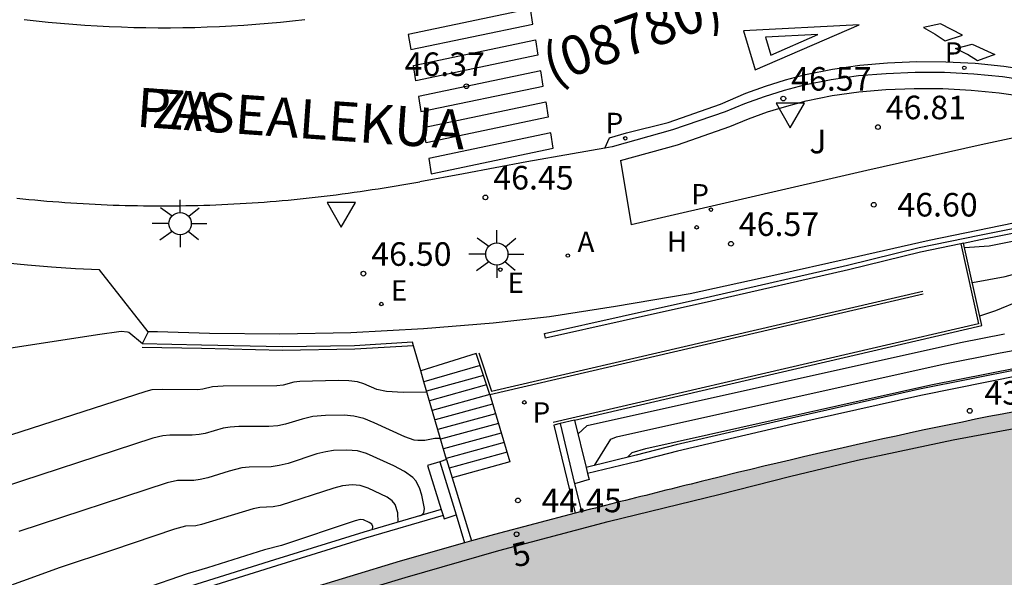
# Model space of a CAD drawing. Units: millimetres. Extents: x 580993 to 581344, y 4794789 to 4795041.
# Drawn here: x 581050 to 581081, y 4794995 to 4795012 of the extents above; entities that cross this region are included whole.
import ezdxf
from ezdxf.enums import TextEntityAlignment as Align

# ---------------------------------------------------------------- set-up
doc = ezdxf.new("R2010")
doc.units = ezdxf.units.MM
for name, color, linetype in [('020104', 34, 'Continuous'), ('020204', 9, 'Continuous'), ('020308', 9, 'Continuous'), ('060106', 9, 'BARANDILLA'), ('060108', 9, 'Continuous'), ('060113', 4, 'Continuous'), ('060117', 9, 'Continuous'), ('060126', 9, 'Continuous'), ('060130', 9, 'Continuous'), ('060141', 9, 'Continuous'), ('060144', 9, 'Continuous'), ('060145', 9, 'Continuous'), ('070105', 6, 'Continuous'), ('080125', 6, 'Continuous'), ('080202', 9, 'Continuous'), ('080302', 9, 'Continuous'), ('080306', 9, 'Continuous'), ('080308', 9, 'Continuous'), ('080312', 8, 'Continuous'), ('100105', 3, 'Continuous'), ('100116', 71, 'Continuous'), ('100121', 6, 'Continuous'), ('100302', 7, 'Continuous'), ('200204', 4, 'Continuous'), ('200205', 4, 'Continuous'), ('200304', 4, 'Continuous'), ('200305', 4, 'Continuous'), ('210205', 4, 'Continuous'), ('210305', 4, 'Continuous'), ('220205', 1, 'Continuous'), ('220207', 9, 'Continuous'), ('220305', 1, 'Continuous'), ('220307', 9, 'Continuous'), ('250206', 9, 'Continuous'), ('260101', 9, 'Continuous'), ('260205', 9, 'Continuous'), ('990501', 21, 'Continuous')]:
    doc.layers.add(name, color=color, linetype=linetype)
doc.layers.add('020105', color=24, linetype='Continuous', lineweight=30)
doc.layers.add('080111', color=7, linetype='Continuous', lineweight=30)
doc.styles.add('ARIAL', font='ARIAL.TTF', dxfattribs={"height": 1})
doc.styles.add('ARIALI', font='ARIALI.TTF', dxfattribs={"height": 1})
doc.styles.add('ROMANS', font='romans__.ttf', dxfattribs={"height": 1})
doc.linetypes.add('BARANDILLA', pattern='A,1,[201,DONOSTI.shx,S=0.1,R=0,X=0,Y=0],1', length=2)

# ---------------------------------------------------------------- blocks, each defined once
blk = doc.blocks.new('COTAPU')
blk.add_circle((0, 0), 0.075)
blk = doc.blocks.new('FAROLA')
for p, q in [((0, 0.355), (0, 0.755)), ((-0.63, 0.51), (-0.255, 0.245)), ((0.605, 0.49), (0.276, 0.223)), ((-0.355, 0), (-0.895, 0)), ((0.355, 0), (0.855, 0)), ((-0.65, -0.52), (-0.255, -0.24)), ((0.585, -0.52), (0.256, -0.246)), ((0, -0.355), (0, -0.755))]:
    blk.add_line(p, q)
blk.add_circle((0, 0), 0.355)
blk = doc.blocks.new('PLUVI3')
blk.add_circle((0, 0), 0.055)
blk = doc.blocks.new('REGALU')
blk.add_circle((0, 0), 0.055)
blk = doc.blocks.new('SETRA')
at = {"linetype": 'Continuous'}
blk.add_lwpolyline([(0.451, 0.26), (-0.45, 0.26), (-0.001, -0.52)], close=True, dxfattribs=at)
blk = doc.blocks.new('ABAS')
blk.add_circle((0, 0), 0.055)
blk = doc.blocks.new('BloquePortal')
blk.add_circle((0, 0), 0.075)
at = {"flags": 5}
blk.add_attdef('INDICE', text='', height=0.75, dxfattribs=at).set_placement((0, 0), align=Align.MIDDLE_CENTER)
blk = doc.blocks.new('REGELE')
blk.add_circle((0, 0), 0.055)
blk = doc.blocks.new('HIDRAN')
blk.add_circle((0, 0), 0.055)

msp = doc.modelspace()

# ---------------------------------------------------------------- hatches: boundary and pattern name
at = {"layer": '990501'}
msp.add_hatch(color=256, dxfattribs=at).paths.add_polyline_path([(581027.647, 4794971.683), (581025.636, 4794970.721), (581025.478, 4794970.683), (581025.225, 4794970.673), (581025.006, 4794970.697), (581024.708, 4794970.765), (581024.493, 4794970.885), (581024.331, 4794971.053), (581023.375, 4794973.043), (581023.247, 4794973.391), (581023.175, 4794973.59), (581023.144, 4794973.74), (581023.132, 4794973.904), (581023.131, 4794974.032), (581023.162, 4794974.142), (581023.209, 4794974.259), (581023.286, 4794974.383), (581023.508, 4794974.591), (581023.703, 4794974.724), (581025.651, 4794975.768), (581023.581, 4794980.004), (581032.635, 4794984.327), (581032.913, 4794984.447), (581033.191, 4794984.566), (581033.469, 4794984.686), (581033.747, 4794984.805), (581034.025, 4794984.925), (581034.304, 4794985.045), (581034.582, 4794985.164), (581034.86, 4794985.284), (581035.138, 4794985.403), (581035.416, 4794985.523), (581035.694, 4794985.642), (581035.972, 4794985.762), (581036.25, 4794985.882), (581036.528, 4794986.001), (581036.806, 4794986.121), (581037.084, 4794986.24), (581037.362, 4794986.36), (581037.64, 4794986.479), (581037.919, 4794986.599), (581038.197, 4794986.719), (581038.475, 4794986.838), (581038.753, 4794986.958), (581039.031, 4794987.077), (581039.309, 4794987.197), (581039.286, 4794987.35), (581043.835, 4794989.129), (581046.325, 4794990.051), (581048.932, 4794991.017), (581051.694, 4794991.969), (581054.412, 4794992.892), (581056.662, 4794993.629), (581058.647, 4794994.242), (581061.852, 4794995.212), (581064.848, 4794996.069), (581067.902, 4794996.868), (581068.062, 4794996.908), (581068.222, 4794996.949), (581068.383, 4794996.989), (581068.543, 4794997.03), (581068.703, 4794997.07), (581068.863, 4794997.111), (581069.023, 4794997.151), (581069.184, 4794997.191), (581069.344, 4794997.232), (581069.504, 4794997.272), (581069.664, 4794997.312), (581069.824, 4794997.352), (581069.985, 4794997.393), (581070.145, 4794997.433), (581070.305, 4794997.473), (581070.466, 4794997.513), (581070.626, 4794997.553), (581070.786, 4794997.592), (581070.947, 4794997.632), (581071.107, 4794997.672), (581071.268, 4794997.712), (581071.428, 4794997.751), (581072.007, 4794997.894), (581072.587, 4794998.035), (581073.006, 4794998.136), (581073.426, 4794998.237), (581073.846, 4794998.337), (581074.266, 4794998.437), (581074.686, 4794998.535), (581075.106, 4794998.633), (581075.527, 4794998.73), (581075.948, 4794998.826), (581076.369, 4794998.921), (581076.79, 4794999.015), (581077.211, 4794999.109), (581077.633, 4794999.201), (581078.055, 4794999.292), (581078.477, 4794999.383), (581078.899, 4794999.472), (581079.322, 4794999.56), (581079.744, 4794999.648), (581080.167, 4794999.734), (581080.59, 4794999.819), (581081.014, 4794999.902), (581081.775, 4795000.051), (581082.538, 4795000.195), (581082.876, 4795000.258), (581083.215, 4795000.321), (581083.553, 4795000.383), (581083.892, 4795000.444), (581084.231, 4795000.504), (581084.57, 4795000.564), (581084.91, 4795000.624), (581085.249, 4795000.682), (581085.587, 4795000.741), (581085.927, 4795000.798), (581086.266, 4795000.856), (581086.606, 4795000.912), (581086.946, 4795000.969), (581087.286, 4795001.025), (581087.625, 4795001.08), (581087.965, 4795001.135), (581088.305, 4795001.189), (581088.645, 4795001.244), (581088.986, 4795001.298), (581089.326, 4795001.352), (581090.1, 4795001.475), (581090.874, 4795001.597), (581091.308, 4795001.665), (581091.743, 4795001.732), (581092.177, 4795001.799), (581092.611, 4795001.866), (581093.046, 4795001.932), (581093.48, 4795001.998), (581093.915, 4795002.063), (581094.35, 4795002.128), (581094.784, 4795002.192), (581095.219, 4795002.256), (581095.654, 4795002.319), (581096.089, 4795002.381), (581096.524, 4795002.443), (581096.96, 4795002.504), (581097.395, 4795002.564), (581097.83, 4795002.623), (581098.266, 4795002.682), (581098.701, 4795002.739), (581099.137, 4795002.796), (581099.573, 4795002.852), (581100.45, 4795002.963), (581101.328, 4795003.069), (581101.77, 4795003.122), (581102.212, 4795003.174), (581102.655, 4795003.225), (581103.097, 4795003.274), (581103.539, 4795003.323), (581103.982, 4795003.371), (581104.424, 4795003.418), (581104.867, 4795003.464), (581105.31, 4795003.509), (581105.753, 4795003.553), (581106.196, 4795003.596), (581106.639, 4795003.638), (581107.082, 4795003.679), (581107.526, 4795003.719), (581107.969, 4795003.758), (581108.412, 4795003.796), (581108.856, 4795003.833), (581109.3, 4795003.87), (581109.743, 4795003.905), (581110.187, 4795003.939), (581111.106, 4795004.008), (581112.026, 4795004.073), (581112.501, 4795004.106), (581112.977, 4795004.137), (581113.453, 4795004.168), (581113.928, 4795004.197), (581114.404, 4795004.225), (581114.88, 4795004.252), (581115.356, 4795004.278), (581115.832, 4795004.303), (581116.308, 4795004.326), (581116.784, 4795004.349), (581117.26, 4795004.37), (581117.736, 4795004.39), (581118.213, 4795004.409), (581118.689, 4795004.426), (581119.165, 4795004.443), (581119.642, 4795004.458), (581120.118, 4795004.472), (581120.594, 4795004.484), (581121.071, 4795004.496), (581121.547, 4795004.506), (581122.229, 4795004.519), (581122.911, 4795004.529), (581123.116, 4795004.532), (581123.321, 4795004.535), (581123.527, 4795004.537), (581123.731, 4795004.54), (581123.937, 4795004.542), (581124.142, 4795004.544), (581124.347, 4795004.546), (581124.553, 4795004.547), (581124.758, 4795004.549), (581124.963, 4795004.55), (581125.169, 4795004.551), (581125.374, 4795004.552), (581125.58, 4795004.553), (581125.785, 4795004.554), (581125.99, 4795004.555), (581126.196, 4795004.556), (581126.401, 4795004.557), (581126.606, 4795004.557), (581126.812, 4795004.558), (581127.017, 4795004.559), (581127.223, 4795004.559), (581127.428, 4795004.56), (581130.524, 4795004.454), (581133.455, 4795004.384), (581136.182, 4795004.318), (581138.863, 4795004.206), (581142.435, 4795004.025), (581146.072, 4795003.745), (581149.23, 4795003.534), (581152.361, 4795003.193), (581152.6, 4795003.164), (581152.903, 4795003.122), (581153.205, 4795003.08), (581153.508, 4795003.038), (581153.81, 4795002.996), (581154.113, 4795002.954), (581154.415, 4795002.911), (581154.718, 4795002.869), (581155.02, 4795002.827), (581155.323, 4795002.785), (581155.625, 4795002.743), (581155.928, 4795002.701), (581156.23, 4795002.659), (581156.533, 4795002.616), (581156.835, 4795002.574), (581157.138, 4795002.532), (581157.439, 4795002.49), (581157.742, 4795002.447), (581158.044, 4795002.405), (581158.347, 4795002.362), (581158.649, 4795002.32), (581158.952, 4795002.278), (581159.254, 4795002.235), (581159.849, 4795002.151), (581160.445, 4795002.067), (581160.738, 4795002.026), (581161.031, 4795001.985), (581161.323, 4795001.943), (581161.616, 4795001.902), (581161.909, 4795001.861), (581162.202, 4795001.819), (581162.495, 4795001.778), (581162.788, 4795001.736), (581163.08, 4795001.695), (581163.373, 4795001.653), (581163.666, 4795001.611), (581163.959, 4795001.57), (581164.252, 4795001.528), (581164.545, 4795001.486), (581164.837, 4795001.445), (581165.13, 4795001.403), (581165.423, 4795001.361), (581165.716, 4795001.32), (581166.009, 4795001.278), (581166.301, 4795001.236), (581166.594, 4795001.195), (581166.887, 4795001.153), (581171.443, 4795000.285), (581171.74, 4795000.224), (581172.037, 4795000.163), (581172.333, 4795000.102), (581172.63, 4795000.041), (581172.927, 4794999.98), (581173.224, 4794999.919), (581173.52, 4794999.857), (581173.817, 4794999.796), (581174.114, 4794999.734), (581174.41, 4794999.672), (581174.707, 4794999.61), (581175.003, 4794999.548), (581175.3, 4794999.485), (581175.596, 4794999.422), (581175.892, 4794999.359), (581176.189, 4794999.295), (581176.485, 4794999.232), (581176.781, 4794999.167), (581177.077, 4794999.103), (581177.373, 4794999.037), (581177.668, 4794998.972), (581177.964, 4794998.906), (581178.408, 4794998.806), (581178.852, 4794998.704), (581179, 4794998.67), (581179.148, 4794998.636), (581179.297, 4794998.602), (581179.445, 4794998.568), (581179.593, 4794998.533), (581179.741, 4794998.499), (581179.89, 4794998.464), (581180.038, 4794998.429), (581180.186, 4794998.394), (581180.334, 4794998.359), (581180.482, 4794998.324), (581180.63, 4794998.288), (581180.778, 4794998.253), (581180.926, 4794998.217), (581181.074, 4794998.182), (581181.222, 4794998.146), (581181.37, 4794998.11), (581181.518, 4794998.074), (581181.666, 4794998.038), (581181.813, 4794998.002), (581182.396, 4794997.859), (581182.977, 4794997.714), (581183.411, 4794997.606), (581183.845, 4794997.496), (581184.278, 4794997.386), (581184.711, 4794997.274), (581185.144, 4794997.162), (581185.577, 4794997.049), (581186.01, 4794996.935), (581186.442, 4794996.821), (581186.874, 4794996.705), (581187.306, 4794996.587), (581187.738, 4794996.47), (581188.168, 4794996.352), (581188.599, 4794996.233), (581189.03, 4794996.112), (581189.46, 4794995.991), (581189.891, 4794995.87), (581190.321, 4794995.747), (581190.751, 4794995.623), (581191.18, 4794995.498), (581191.609, 4794995.373), (581192.402, 4794995.139), (581193.193, 4794994.902), (581193.556, 4794994.793), (581193.919, 4794994.683), (581194.281, 4794994.573), (581194.644, 4794994.462), (581195.006, 4794994.35), (581195.368, 4794994.238), (581195.73, 4794994.126), (581196.092, 4794994.013), (581196.453, 4794993.9), (581196.815, 4794993.786), (581197.176, 4794993.672), (581197.538, 4794993.558), (581197.899, 4794993.444), (581198.26, 4794993.329), (581198.621, 4794993.214), (581198.982, 4794993.099), (581199.343, 4794992.984), (581199.704, 4794992.868), (581200.065, 4794992.753), (581200.426, 4794992.637), (581200.787, 4794992.522), (581201.148, 4794992.406), (581204.775, 4794991.066), (581204.855, 4794991.038), (581204.934, 4794991.01), (581205.014, 4794990.982), (581205.093, 4794990.954), (581205.173, 4794990.925), (581205.252, 4794990.897), (581205.332, 4794990.869), (581205.412, 4794990.841), (581205.491, 4794990.813), (581205.571, 4794990.785), (581205.65, 4794990.756), (581205.73, 4794990.728), (581205.809, 4794990.7), (581205.889, 4794990.671), (581205.968, 4794990.643), (581206.048, 4794990.615), (581206.127, 4794990.586), (581206.207, 4794990.558), (581206.286, 4794990.529), (581206.366, 4794990.501), (581206.445, 4794990.472), (581206.524, 4794990.444), (581206.722, 4794990.372), (581206.919, 4794990.3), (581207.037, 4794990.257), (581207.154, 4794990.214), (581207.272, 4794990.171), (581207.39, 4794990.128), (581207.507, 4794990.084), (581207.625, 4794990.041), (581207.742, 4794989.997), (581207.86, 4794989.953), (581207.978, 4794989.909), (581208.095, 4794989.865), (581208.212, 4794989.821), (581208.33, 4794989.777), (581208.447, 4794989.733), (581208.565, 4794989.689), (581208.682, 4794989.645), (581208.799, 4794989.601), (581208.917, 4794989.556), (581209.034, 4794989.512), (581209.151, 4794989.467), (581209.268, 4794989.423), (581209.504, 4794989.334), (581209.74, 4794989.244), (581209.858, 4794989.199), (581209.977, 4794989.154), (581210.095, 4794989.109), (581210.214, 4794989.064), (581210.332, 4794989.019), (581210.451, 4794988.974), (581210.569, 4794988.929), (581210.687, 4794988.884), (581210.806, 4794988.838), (581210.924, 4794988.793), (581211.043, 4794988.748), (581211.161, 4794988.703), (581211.28, 4794988.658), (581211.398, 4794988.613), (581211.516, 4794988.567), (581211.635, 4794988.522), (581211.753, 4794988.477), (581211.871, 4794988.432), (581211.99, 4794988.387), (581212.108, 4794988.341), (581212.227, 4794988.296), (581212.345, 4794988.251), (581211.038, 4794984.772), (581212.929, 4794983.954), (581212.953, 4794983.938), (581212.978, 4794983.921), (581213.002, 4794983.905), (581213.026, 4794983.889), (581213.05, 4794983.872), (581213.074, 4794983.856), (581213.098, 4794983.839), (581213.121, 4794983.822), (581213.144, 4794983.805), (581213.167, 4794983.788), (581213.189, 4794983.771), (581213.21, 4794983.753), (581213.231, 4794983.735), (581213.252, 4794983.717), (581213.272, 4794983.698), (581213.291, 4794983.679), (581213.309, 4794983.66), (581213.326, 4794983.64), (581213.343, 4794983.62), (581213.359, 4794983.599), (581213.373, 4794983.578), (581213.387, 4794983.556), (581213.412, 4794983.512), (581213.432, 4794983.465), (581213.441, 4794983.442), (581213.449, 4794983.418), (581213.456, 4794983.393), (581213.463, 4794983.368), (581213.468, 4794983.343), (581213.473, 4794983.317), (581213.477, 4794983.291), (581213.48, 4794983.264), (581213.483, 4794983.237), (581213.485, 4794983.21), (581213.486, 4794983.182), (581213.487, 4794983.155), (581213.488, 4794983.127), (581213.488, 4794983.099), (581213.488, 4794983.07), (581213.487, 4794983.042), (581213.487, 4794983.013), (581213.486, 4794982.984), (581213.485, 4794982.956), (581213.483, 4794982.927), (581213.482, 4794982.898), (581213.481, 4794982.869), (581211.791, 4794978.462), (581211.78, 4794978.444), (581211.77, 4794978.427), (581211.759, 4794978.409), (581211.748, 4794978.392), (581211.737, 4794978.374), (581211.727, 4794978.357), (581211.716, 4794978.34), (581211.705, 4794978.323), (581211.693, 4794978.306), (581211.682, 4794978.289), (581211.671, 4794978.272), (581211.659, 4794978.255), (581211.647, 4794978.239), (581211.635, 4794978.223), (581211.623, 4794978.207), (581211.61, 4794978.192), (581211.597, 4794978.176), (581211.584, 4794978.161), (581211.571, 4794978.147), (581211.557, 4794978.132), (581211.543, 4794978.118), (581211.528, 4794978.105), (581211.501, 4794978.082), (581211.473, 4794978.059), (581211.46, 4794978.05), (581211.446, 4794978.04), (581211.433, 4794978.03), (581211.419, 4794978.021), (581211.405, 4794978.012), (581211.391, 4794978.004), (581211.377, 4794977.995), (581211.362, 4794977.987), (581211.348, 4794977.978), (581211.333, 4794977.97), (581211.318, 4794977.962), (581211.303, 4794977.955), (581211.288, 4794977.947), (581211.272, 4794977.939), (581211.257, 4794977.932), (581211.241, 4794977.925), (581211.226, 4794977.917), (581211.21, 4794977.91), (581211.195, 4794977.903), (581211.179, 4794977.895), (581211.164, 4794977.888), (581211.148, 4794977.881), (581210.723, 4794977.844), (581210.472, 4794977.906), (581208.58, 4794978.634), (581207.613, 4794976.174), (581207.178, 4794975.162), (581206.988, 4794975.235), (581206.777, 4794975.317), (581206.566, 4794975.398), (581206.355, 4794975.479), (581206.144, 4794975.56), (581205.933, 4794975.642), (581205.722, 4794975.723), (581205.511, 4794975.804), (581205.3, 4794975.885), (581205.089, 4794975.966), (581204.878, 4794976.046), (581204.667, 4794976.127), (581204.456, 4794976.207), (581204.245, 4794976.288), (581204.033, 4794976.368), (581203.822, 4794976.448), (581203.611, 4794976.528), (581203.399, 4794976.607), (581203.188, 4794976.687), (581202.976, 4794976.766), (581202.764, 4794976.845), (581202.553, 4794976.923), (581202.043, 4794977.112), (581201.534, 4794977.299), (581201.236, 4794977.408), (581200.938, 4794977.516), (581200.64, 4794977.623), (581200.341, 4794977.73), (581200.043, 4794977.837), (581199.744, 4794977.943), (581199.445, 4794978.049), (581199.146, 4794978.154), (581198.846, 4794978.258), (581198.547, 4794978.362), (581198.247, 4794978.466), (581197.947, 4794978.569), (581197.646, 4794978.672), (581197.346, 4794978.774), (581197.045, 4794978.875), (581196.744, 4794978.977), (581196.443, 4794979.078), (581196.142, 4794979.178), (581195.84, 4794979.278), (581195.538, 4794979.377), (581194.82, 4794979.612), (581194.102, 4794979.845), (581193.685, 4794979.979), (581193.268, 4794980.112), (581192.851, 4794980.244), (581192.434, 4794980.375), (581192.017, 4794980.506), (581191.599, 4794980.635), (581191.182, 4794980.764), (581190.765, 4794980.891), (581190.348, 4794981.017), (581189.931, 4794981.143), (581189.514, 4794981.267), (581189.098, 4794981.39), (581188.683, 4794981.512), (581188.268, 4794981.634), (581187.853, 4794981.753), (581187.439, 4794981.872), (581187.027, 4794981.99), (581186.615, 4794982.106), (581186.204, 4794982.221), (581185.794, 4794982.334), (581185.095, 4794982.526), (581184.4, 4794982.715), (581184.113, 4794982.792), (581183.826, 4794982.869), (581183.539, 4794982.945), (581183.253, 4794983.021), (581182.968, 4794983.096), (581182.683, 4794983.17), (581182.398, 4794983.245), (581182.114, 4794983.318), (581181.83, 4794983.392), (581181.546, 4794983.465), (581181.263, 4794983.538), (581180.98, 4794983.61), (581180.697, 4794983.682), (581180.414, 4794983.754), (581180.132, 4794983.826), (581179.85, 4794983.897), (581179.568, 4794983.968), (581179.286, 4794984.04), (581179.004, 4794984.111), (581178.722, 4794984.182), (581178.441, 4794984.253), (581178.159, 4794984.324), (581173.287, 4794985.481), (581172.364, 4794984.705), (581171.699, 4794984.274), (581170.961, 4794983.881), (581170.138, 4794983.588), (581169.239, 4794983.327), (581168.434, 4794983.203), (581167.492, 4794983.131), (581166.739, 4794983.131), (581165.979, 4794983.196), (581165.181, 4794983.398), (581164.439, 4794983.637), (581163.611, 4794983.996), (581162.979, 4794984.309), (581162.241, 4794984.788), (581161.52, 4794985.352), (581161.049, 4794985.791), (581160.518, 4794986.409), (581159.981, 4794987.199), (581159.459, 4794988.074), (581156.989, 4794988.383), (581156.846, 4794988.401), (581156.702, 4794988.419), (581156.559, 4794988.438), (581156.415, 4794988.456), (581156.272, 4794988.474), (581156.128, 4794988.492), (581155.985, 4794988.51), (581155.841, 4794988.528), (581155.697, 4794988.546), (581155.554, 4794988.564), (581155.41, 4794988.582), (581155.267, 4794988.6), (581155.123, 4794988.617), (581154.98, 4794988.635), (581154.836, 4794988.653), (581154.692, 4794988.67), (581154.549, 4794988.688), (581154.405, 4794988.705), (581154.261, 4794988.722), (581153.843, 4794988.772), (581153.425, 4794988.82), (581153.15, 4794988.852), (581152.875, 4794988.883), (581152.6, 4794988.914), (581152.325, 4794988.944), (581152.05, 4794988.974), (581151.775, 4794989.004), (581151.5, 4794989.033), (581151.225, 4794989.062), (581150.95, 4794989.091), (581150.675, 4794989.119), (581150.399, 4794989.148), (581150.124, 4794989.176), (581149.849, 4794989.204), (581149.573, 4794989.231), (581149.298, 4794989.257), (581149.023, 4794989.284), (581148.747, 4794989.31), (581148.472, 4794989.336), (581148.197, 4794989.362), (581147.921, 4794989.388), (581147.348, 4794989.44), (581146.773, 4794989.492), (581146.475, 4794989.519), (581146.176, 4794989.545), (581145.877, 4794989.571), (581145.578, 4794989.597), (581145.279, 4794989.623), (581144.98, 4794989.648), (581144.681, 4794989.672), (581144.382, 4794989.697), (581144.083, 4794989.721), (581143.784, 4794989.744), (581143.485, 4794989.767), (581143.186, 4794989.79), (581142.887, 4794989.812), (581142.588, 4794989.834), (581142.288, 4794989.855), (581141.989, 4794989.876), (581141.69, 4794989.896), (581141.391, 4794989.915), (581141.091, 4794989.934), (581140.792, 4794989.953), (581140.029, 4794989.998), (581139.266, 4794990.04), (581138.802, 4794990.064), (581138.338, 4794990.087), (581137.874, 4794990.108), (581137.41, 4794990.128), (581136.946, 4794990.147), (581136.482, 4794990.165), (581136.017, 4794990.182), (581135.553, 4794990.198), (581135.089, 4794990.213), (581134.625, 4794990.228), (581134.16, 4794990.242), (581133.696, 4794990.255), (581133.232, 4794990.267), (581132.767, 4794990.279), (581132.303, 4794990.29), (581131.838, 4794990.301), (581131.374, 4794990.312), (581130.909, 4794990.323), (581130.445, 4794990.333), (581129.98, 4794990.343), (581129.516, 4794990.353), (581128.679, 4794990.371), (581127.927, 4794989.692), (581127.426, 4794989.256), (581127.031, 4794988.969), (581126.378, 4794988.542), (581125.557, 4794988.052), (581124.665, 4794987.633), (581123.812, 4794987.281), (581123.012, 4794987.026), (581122.201, 4794986.829), (581121.367, 4794986.678), (581120.457, 4794986.561), (581119.765, 4794986.503), (581118.947, 4794986.51), (581117.868, 4794986.637), (581117.201, 4794986.725), (581116.317, 4794986.885), (581116.042, 4794986.958), (581115.548, 4794987.108), (581114.904, 4794987.3), (581114.57, 4794987.431), (581113.877, 4794987.727), (581113.249, 4794988.038), (581112.666, 4794988.373), (581111.978, 4794988.79), (581111.374, 4794989.213), (581110.686, 4794989.779), (581108.49, 4794989.593), (581105.323, 4794989.294), (581105.029, 4794989.261), (581104.735, 4794989.228), (581104.441, 4794989.194), (581104.147, 4794989.161), (581103.854, 4794989.129), (581103.56, 4794989.095), (581103.266, 4794989.061), (581102.972, 4794989.028), (581102.678, 4794988.994), (581102.385, 4794988.96), (581102.091, 4794988.925), (581101.797, 4794988.891), (581101.504, 4794988.856), (581101.21, 4794988.82), (581100.916, 4794988.785), (581100.623, 4794988.749), (581100.329, 4794988.713), (581100.036, 4794988.676), (581099.743, 4794988.639), (581099.449, 4794988.601), (581099.156, 4794988.563), (581098.863, 4794988.525), (581098.148, 4794988.429), (581097.432, 4794988.331), (581097.01, 4794988.271), (581096.589, 4794988.211), (581096.167, 4794988.149), (581095.745, 4794988.087), (581095.324, 4794988.023), (581094.902, 4794987.959), (581094.481, 4794987.894), (581094.06, 4794987.829), (581093.639, 4794987.762), (581093.218, 4794987.695), (581092.797, 4794987.628), (581092.376, 4794987.56), (581091.955, 4794987.491), (581091.534, 4794987.422), (581091.114, 4794987.353), (581090.693, 4794987.283), (581090.273, 4794987.213), (581089.852, 4794987.143), (581089.432, 4794987.072), (581089.011, 4794987.002), (581088.591, 4794986.931), (581088.17, 4794986.861), (581085.271, 4794986.336), (581082.113, 4794985.746), (581080.441, 4794985.392), (581078.971, 4794983.714), (581078.278, 4794982.99), (581077.614, 4794982.362), (581076.888, 4794981.728), (581076.184, 4794981.21), (581075.39, 4794980.743), (581074.653, 4794980.331), (581073.906, 4794979.985), (581072.993, 4794979.636), (581072.293, 4794979.431), (581071.156, 4794979.221), (581070.27, 4794979.079), (581068.98, 4794979.085), (581068.071, 4794979.128), (581067.065, 4794979.202), (581066.291, 4794979.339), (581065.541, 4794979.512), (581064.65, 4794979.799), (581063.698, 4794980.18), (581062.577, 4794980.672), (581060.944, 4794980.169), (581058.884, 4794979.493), (581056.267, 4794978.605), (581053.689, 4794977.715), (581051.331, 4794976.842), (581048.656, 4794975.805), (581046.168, 4794974.81), (581043.81, 4794973.862), (581041.665, 4794972.957), (581038.31, 4794971.48), (581035.29, 4794970.119), (581032.088, 4794968.652), (581029.697, 4794967.484)])

# ---------------------------------------------------------------- linework, layer by layer
at = {"layer": '020104', "flags": 128}
for points, elevation in [([(581079.816, 4795005.206), (581080.598, 4795005.262), (581081.976, 4795005.534), (581082.738, 4795005.733), (581085.805, 4795006.306), (581089.414, 4795006.869), (581092.406, 4795007.359), (581094.762, 4795007.703), (581101.307, 4795008.606), (581106.874, 4795009.223), (581107.798, 4795009.356)], 46.5), ([(581080.064, 4795004.088), (581081.108, 4795004.286), (581081.456, 4795004.38), (581082.548, 4795004.809), (581083.104, 4795004.968), (581086.091, 4795005.534), (581092.67, 4795006.587), (581094.875, 4795006.908), (581101.204, 4795007.783), (581106.351, 4795008.355), (581107.359, 4795008.45), (581109.831, 4795008.794), (581112.734, 4795009.05), (581113.354, 4795009.064), (581113.568, 4795009.025), (581113.893, 4795008.882), (581114.051, 4795008.84), (581114.361, 4795008.811), (581115.156, 4795008.788), (581115.39, 4795008.768)], 46), ([(581080.297, 4795003.03), (581080.812, 4795003.199), (581082.357, 4795003.842), (581082.832, 4795004.025), (581083.477, 4795004.217), (581084.254, 4795004.371), (581086.629, 4795004.805), (581092.189, 4795005.703), (581095.132, 4795006.133), (581101.209, 4795006.974), (581105.973, 4795007.501), (581107.707, 4795007.658), (581109.589, 4795007.913), (581112.483, 4795008.158), (581112.922, 4795008.169), (581113.296, 4795008.124), (581113.605, 4795008.022), (581114.376, 4795007.648), (581114.595, 4795007.562), (581114.857, 4795007.539), (581115.346, 4795007.464), (581115.454, 4795007.472)], 45.5), ([(581069.085, 4794998.523), (581069.236, 4794998.682), (581069.668, 4794998.803), (581078.736, 4795000.827), (581081.481, 4795001.373), (581083.716, 4795001.778), (581084.031, 4795001.858), (581085.658, 4795002.163), (581087.282, 4795002.455), (581092.656, 4795003.34), (581099.692, 4795004.348), (581102.374, 4795004.684), (581104.677, 4795004.924), (581109.326, 4795005.334), (581112.592, 4795005.556), (581112.671, 4795005.536), (581112.771, 4795005.479), (581112.796, 4795005.434), (581112.812, 4795005.341), (581112.835, 4795005.311), (581112.931, 4795005.29)], 44), ([(581048.693, 4795001.891), (581052.211, 4795002.437), (581052.961, 4795002.541), (581053.166, 4795002.524), (581053.206, 4795002.508), (581053.644, 4795002.151)], 46.5), ([(581068.035, 4794998.267), (581068.557, 4794999.099), (581068.735, 4794999.172), (581079.132, 4795001.488), (581080.89, 4795001.842), (581082.28, 4795002.099)], 44.5), ([(581062.701, 4795000.595), (581061.939, 4795000.592), (581061.417, 4795000.616), (581061.106, 4795000.685), (581060.688, 4795000.868), (581060.485, 4795000.929), (581060.213, 4795000.963), (581059.871, 4795000.972), (581058.654, 4795000.939), (581058.464, 4795000.915), (581058.121, 4795000.822), (581057.917, 4795000.801), (581056.215, 4795000.793), (581055.874, 4795000.77), (581055.562, 4795000.692), (581055.402, 4795000.675), (581054.272, 4795000.683), (581053.938, 4795000.668), (581053.747, 4795000.625), (581047.454, 4794998.588)], 46), ([(581063.128, 4794999.119), (581062.95, 4794999.127), (581062.633, 4794999.056), (581062.409, 4794999.056), (581062.295, 4794999.072), (581061.999, 4794999.175), (581061.023, 4794999.625), (581060.689, 4794999.757), (581060.369, 4794999.836), (581060.064, 4794999.862), (581059.474, 4794999.854), (581059.067, 4794999.821), (581058.724, 4794999.742), (581058.2, 4794999.576), (581057.956, 4794999.53), (581057.67, 4794999.509), (581056.716, 4794999.504), (581056.437, 4794999.486), (581056.208, 4794999.447), (581055.644, 4794999.283), (581055.444, 4794999.245), (581055.224, 4794999.229), (581054.518, 4794999.232), (581054.291, 4794999.212), (581053.971, 4794999.134), (581048.582, 4794997.375)], 45.5), ([(581061.785, 4794996.462), (581061.772, 4794996.751), (581061.684, 4794997.018), (581061.591, 4794997.142), (581061.438, 4794997.253), (581060.833, 4794997.546), (581060.575, 4794997.631), (581060.316, 4794997.649), (581060.012, 4794997.614), (581059.741, 4794997.542), (581058.032, 4794996.988), (581057.808, 4794996.941), (581057.375, 4794996.92), (581057.168, 4794996.882), (581055.527, 4794996.384), (581055.343, 4794996.346), (581055.01, 4794996.328), (581054.668, 4794996.239), (581052.688, 4794995.561), (581051.027, 4794995.016), (581046.331, 4794993.313)], 44.5), ([(581060.964, 4794996.221), (581060.974, 4794996.321), (581060.945, 4794996.391), (581060.864, 4794996.451), (581060.68, 4794996.533), (581060.573, 4794996.542), (581060.42, 4794996.503), (581058.071, 4794995.716), (581057.533, 4794995.58), (581055.711, 4794994.998), (581055.071, 4794994.817), (581052.249, 4794993.84), (581046.329, 4794991.686)], 44)]:
    msp.add_lwpolyline(points, dxfattribs=dict(at, elevation=elevation))
at = {"layer": '020105', "elevation": 45, "flags": 128}
for points in [[(581067.502, 4794999.265), (581067.803, 4794999.54), (581079.686, 4795002.182), (581081.09, 4795002.46)], [(581062.475, 4794996.664), (581062.523, 4794996.682), (581062.602, 4794996.754), (581062.626, 4794996.889), (581062.535, 4794997.316), (581062.463, 4794997.549), (581062.344, 4794997.772), (581062.251, 4794997.877), (581061.986, 4794998.069), (581061.649, 4794998.247), (581060.776, 4794998.641), (581060.49, 4794998.725), (581060.146, 4794998.756), (581059.721, 4794998.74), (581059.479, 4794998.703), (581059.2, 4794998.63), (581058.279, 4794998.33), (581057.994, 4794998.259), (581057.739, 4794998.225), (581057.045, 4794998.212), (581056.802, 4794998.184), (581056.406, 4794998.086), (581055.726, 4794997.873), (581055.485, 4794997.814), (581055.284, 4794997.788), (581054.764, 4794997.78), (581054.425, 4794997.715), (581049.71, 4794996.162)]]:
    msp.add_lwpolyline(points, dxfattribs=at)
at = {"layer": '060106'}
for points in [[(581079.697, 4795005.326, 45.387), (581080.261, 4795002.776, 45.338), (581066.72, 4794999.63, 44.578)], [(581064.396, 4795001.449, 46.447), (581064.272, 4795001.827, 46.473)], [(581064.698, 4795000.529, 46.386), (581064.396, 4795001.449, 46.447)]]:
    msp.add_polyline3d(points, dxfattribs=at)
at = {"layer": '060108'}
for points in [[(581087.545, 4795009.982, 46.707), (581085.426, 4795009.892, 46.59), (581084.508, 4795009.951, 46.65), (581083.643, 4795010.13, 46.663), (581082.818, 4795010.327, 46.648), (581081.921, 4795010.505, 46.647), (581081.017, 4795010.641, 46.646), (581080.108, 4795010.732, 46.646), (581079.178, 4795010.781, 46.65), (581078.246, 4795010.785, 46.655), (581077.316, 4795010.743, 46.66), (581076.44, 4795010.672, 46.63), (581075.57, 4795010.548, 46.6), (581074.709, 4795010.372, 46.571), (581074.068, 4795010.204, 46.559), (581073.434, 4795010.008, 46.547), (581072.811, 4795009.783, 46.535), (581072.198, 4795009.53, 46.523), (581070.521, 4795008.95, 46.508), (581068.6, 4795008.408, 46.498), (581068.36, 4795008.367, 46.498)], [(581068.36, 4795008.367, 46.498), (581067.335, 4795008.193, 46.5), (581065.88, 4795007.931, 46.395), (581063.864, 4795007.553, 46.408), (581062.477, 4795007.296, 46.478)], [(581049.643, 4795006.778, 46.468), (581049.834, 4795006.758, 46.469), (581050.025, 4795006.739, 46.469), (581050.217, 4795006.72, 46.469), (581050.408, 4795006.703, 46.469), (581050.6, 4795006.686, 46.469), (581050.792, 4795006.67, 46.469), (581050.984, 4795006.656, 46.469), (581051.175, 4795006.642, 46.469), (581051.367, 4795006.628, 46.47), (581051.559, 4795006.616, 46.47), (581051.751, 4795006.604, 46.47), (581051.943, 4795006.594, 46.47), (581052.135, 4795006.584, 46.47), (581052.327, 4795006.575, 46.47), (581052.52, 4795006.567, 46.47), (581052.712, 4795006.56, 46.471), (581052.904, 4795006.553, 46.471), (581053.096, 4795006.548, 46.471), (581053.289, 4795006.543, 46.471), (581053.481, 4795006.539, 46.471), (581053.673, 4795006.536, 46.471), (581053.866, 4795006.534, 46.471), (581054.058, 4795006.533, 46.472), (581054.25, 4795006.532, 46.472), (581054.443, 4795006.533, 46.472), (581054.635, 4795006.534, 46.472), (581054.827, 4795006.536, 46.472), (581055.02, 4795006.539, 46.472), (581055.212, 4795006.543, 46.472), (581055.404, 4795006.547, 46.472), (581055.596, 4795006.553, 46.473), (581055.789, 4795006.559, 46.473), (581055.981, 4795006.566, 46.473), (581056.173, 4795006.574, 46.473), (581056.365, 4795006.583, 46.473), (581056.557, 4795006.593, 46.473), (581056.749, 4795006.603, 46.473), (581056.941, 4795006.615, 46.474), (581057.133, 4795006.627, 46.474), (581057.325, 4795006.64, 46.474), (581057.517, 4795006.654, 46.474), (581057.709, 4795006.669, 46.474), (581057.9, 4795006.685, 46.474), (581058.092, 4795006.701, 46.474), (581058.284, 4795006.718, 46.475), (581058.475, 4795006.737, 46.475), (581058.667, 4795006.756, 46.475), (581058.858, 4795006.776, 46.475), (581059.049, 4795006.796, 46.475), (581059.24, 4795006.818, 46.475), (581059.431, 4795006.84, 46.475), (581059.622, 4795006.864, 46.475), (581059.813, 4795006.888, 46.476), (581060.004, 4795006.913, 46.476), (581060.194, 4795006.938, 46.476), (581060.385, 4795006.965, 46.476), (581060.575, 4795006.993, 46.476), (581060.765, 4795007.021, 46.476), (581060.955, 4795007.05, 46.476), (581061.145, 4795007.08, 46.477), (581062.477, 4795007.296, 46.478)]]:
    msp.add_polyline3d(points, dxfattribs=at)
at = {"layer": '060113'}
for points in [[(581049.873, 4795012.471, 46.269), (581050.259, 4795012.427, 46.269), (581050.647, 4795012.387, 46.27), (581051.035, 4795012.351, 46.271), (581051.423, 4795012.319, 46.272), (581051.811, 4795012.291, 46.272), (581052.2, 4795012.267, 46.273), (581052.588, 4795012.247, 46.274), (581052.978, 4795012.231, 46.275), (581053.367, 4795012.219, 46.276), (581053.756, 4795012.211, 46.276), (581054.145, 4795012.207, 46.277), (581054.535, 4795012.207, 46.278), (581054.924, 4795012.211, 46.279), (581055.313, 4795012.218, 46.279), (581055.703, 4795012.23, 46.28), (581056.092, 4795012.246, 46.281), (581056.481, 4795012.266, 46.282), (581056.869, 4795012.29, 46.282), (581057.258, 4795012.318, 46.283), (581057.646, 4795012.35, 46.284), (581058.033, 4795012.385, 46.285), (581058.421, 4795012.425, 46.286), (581058.808, 4795012.469, 46.286)], [(581068.36, 4795008.367, 46.375), (581068.514, 4795008.695, 46.411), (581069.055, 4795008.855, 46.416), (581070.376, 4795009.19, 46.428), (581072.045, 4795009.768, 46.443), (581072.856, 4795010.125, 46.335), (581073.48, 4795010.35, 46.347), (581074.113, 4795010.546, 46.359), (581074.754, 4795010.714, 46.371), (581075.615, 4795010.89, 46.401), (581076.485, 4795011.014, 46.43), (581077.361, 4795011.086, 46.56), (581078.292, 4795011.127, 46.497), (581079.223, 4795011.123, 46.493), (581080.153, 4795011.075, 46.488), (581081.063, 4795010.983, 46.489), (581081.967, 4795010.848, 46.489)]]:
    msp.add_polyline3d(points, dxfattribs=at)
at = {"layer": '060117'}
for points in [[(581064.396, 4795001.449, 46.441), (581062.605, 4795000.927, 46.419)], [(581064.698, 4795000.529, 45.51), (581065.342, 4794998.378, 44.627), (581063.499, 4794997.872, 44.652)]]:
    msp.add_polyline3d(points, dxfattribs=at)
at = {"layer": '060126'}
msp.add_polyline3d([(581064.698, 4795000.529, 46.381), (581078.501, 4795003.734, 45.409)], dxfattribs=at)
at = {"layer": '060130'}
msp.add_polyline3d([(581064.272, 4795001.827, 46.416), (581062.503, 4795001.282, 46.385)], dxfattribs=at)
at = {"layer": '060141'}
for points in [[(581064.5, 4795001.131, 46.239), (581062.69, 4795000.635, 46.263)], [(581064.6, 4795000.827, 46.06), (581062.779, 4795000.327, 46.084)], [(581064.7, 4795000.522, 45.881), (581062.868, 4795000.019, 45.906)], [(581064.792, 4795000.216, 45.702), (581062.957, 4794999.712, 45.727)], [(581064.883, 4794999.91, 45.523), (581063.045, 4794999.406, 45.548)], [(581064.975, 4794999.604, 45.343), (581063.134, 4794999.098, 45.368)], [(581065.067, 4794999.297, 45.164), (581063.223, 4794998.791, 45.189)], [(581065.159, 4794998.991, 44.985), (581063.312, 4794998.484, 45.01)], [(581065.25, 4794998.685, 44.806), (581063.405, 4794998.178, 44.831)]]:
    msp.add_polyline3d(points, dxfattribs=at)
at = {"layer": '060144'}
for points in [[(581066.44, 4795002.47, 46.443), (581068.917, 4795003.017, 46.467), (581071.728, 4795003.644, 46.511), (581076.09, 4795004.64, 46.567), (581078.374, 4795005.208, 46.618), (581080.294, 4795005.603, 46.621), (581082.398, 4795006.02, 46.616), (581085.699, 4795006.627, 46.613), (581089.309, 4795007.241, 46.645), (581091.788, 4795007.671, 46.653), (581094.653, 4795008.092, 46.655), (581097.365, 4795008.415, 46.626), (581101.285, 4795008.872, 46.572), (581106.842, 4795009.43, 46.535), (581109.841, 4795009.671, 46.421), (581113.546, 4795009.982, 46.4), (581115.473, 4795010.127, 46.411)], [(581064.351, 4795001.853, 46.473), (581064.753, 4795000.627, 46.391), (581078.482, 4795003.815, 45.409)], [(581062.274, 4795002.073, 46.498), (581060.404, 4795001.964, 46.44), (581058.097, 4795001.926, 46.442), (581055.521, 4795001.985, 46.458), (581053.635, 4795002.022, 46.457)]]:
    msp.add_polyline3d(points, dxfattribs=at)
at = {"layer": '060145'}
for points in [[(581082.148, 4795006.139, 46.704), (581078.69, 4795005.426, 46.701), (581076.113, 4795004.846, 46.687), (581073.742, 4795004.31, 46.685), (581071.078, 4795003.729, 46.672), (581068.707, 4795003.326, 46.654), (581066.601, 4795002.998, 46.611), (581064.813, 4795002.797, 46.59), (581062.59, 4795002.611, 46.585), (581060.28, 4795002.488, 46.586), (581058.015, 4795002.45, 46.583), (581055.775, 4795002.47, 46.57), (581054.126, 4795002.525, 46.626)], [(581114.83, 4795005.21, 43.806), (581112.566, 4795005.066, 43.832), (581109.288, 4795004.858, 43.838), (581106.424, 4795004.636, 43.844), (581104.275, 4795004.441, 43.85), (581102.003, 4795004.211, 43.854), (581099.734, 4795003.939, 43.867), (581097.734, 4795003.685, 43.89), (581095.32, 4795003.341, 43.885), (581092.694, 4795002.997, 43.909), (581089.701, 4795002.521, 43.915), (581086.767, 4795002.069, 43.939), (581084.08, 4795001.576, 43.946), (581081.624, 4795001.139, 43.946), (581078.422, 4795000.497, 43.941), (581074.345, 4794999.574, 43.934), (581070.678, 4794998.723, 43.905), (581069.405, 4794998.395, 43.878), (581067.814, 4794998.008, 43.874)], [(581053.829, 4795002.523, 46.629), (581053.637, 4795002.137, 46.497)], [(581054.126, 4795002.525, 46.626), (581053.829, 4795002.523, 46.629)], [(581062.241, 4795002.186, 46.538), (581060.399, 4795002.079, 46.48), (581058.098, 4795002.041, 46.482), (581055.524, 4795002.1, 46.498), (581053.637, 4795002.137, 46.497)], [(581063.217, 4794996.673, 43.801), (581060.748, 4794995.949, 43.817), (581057.907, 4794995.067, 43.85), (581055.436, 4794994.297, 43.859), (581052.676, 4794993.388, 43.877), (581050.046, 4794992.492, 43.9), (581046.774, 4794991.3, 43.898), (581043.118, 4794989.907, 43.862), (581038.826, 4794988.215, 43.86), (581039.211, 4794987.155, 43.857)]]:
    msp.add_polyline3d(points, dxfattribs=at)
at = {"layer": '070105'}
for points in [[(581079.697, 4795005.326, 45.466), (581078.407, 4795005.062, 46.618), (581076.125, 4795004.494, 46.567), (581071.761, 4795003.498, 46.511), (581068.95, 4795002.871, 46.467), (581066.472, 4795002.323, 46.443), (581066.44, 4795002.47, 46.443)], [(581067.393, 4794999.703, 44.616), (581080.367, 4795002.717, 45.337), (581079.786, 4795005.345, 45.387)], [(581079.786, 4795005.345, 45.387), (581079.697, 4795005.326, 45.466)], [(581062.274, 4795002.073, 46.499), (581062.241, 4795002.186, 46.538)], [(581062.503, 4795001.282, 46.231), (581062.274, 4795002.073, 46.499)], [(581062.605, 4795000.927, 46.111), (581062.503, 4795001.282, 46.231)], [(581063.322, 4794998.449, 45.272), (581062.605, 4795000.927, 46.111)], [(581066.937, 4794999.597, 44.589), (581066.738, 4794999.551, 44.578), (581067.42, 4794996.742, 45.311)], [(581067.393, 4794999.703, 44.616), (581066.937, 4794999.597, 44.589)], [(581066.937, 4794999.597, 45.301), (581067.401, 4794997.682, 45.295)], [(581067.393, 4794999.703, 45.219), (581067.766, 4794998.202, 45.23)], [(581063.107, 4794998.383, 45.242), (581062.722, 4794998.265, 45.242), (581063.157, 4794996.864, 45.271)], [(581063.322, 4794998.449, 45.242), (581063.107, 4794998.383, 45.242)], [(581063.107, 4794998.383, 45.242), (581063.625, 4794996.693, 45.266)], [(581063.322, 4794998.449, 45.242), (581063.499, 4794997.872, 45.248)], [(581067.814, 4794998.008, 45.231), (581067.863, 4794997.813, 45.233), (581067.401, 4794997.682, 45.295)], [(581067.766, 4794998.202, 45.23), (581067.814, 4794998.008, 45.231)], [(581063.499, 4794997.872, 45.248), (581064.115, 4794995.86, 45.27)], [(581067.401, 4794997.682, 45.295), (581067.617, 4794996.793, 45.311)], [(581063.157, 4794996.864, 45.271), (581063.217, 4794996.673, 45.275)], [(581063.217, 4794996.673, 45.275), (581063.25, 4794996.566, 45.278), (581063.625, 4794996.693, 45.266)], [(581063.625, 4794996.693, 45.266), (581063.899, 4794995.798, 45.27)]]:
    msp.add_polyline3d(points, dxfattribs=at)
at = {"layer": '080111'}
for points in [[(581081.775, 4795000.051, 43.499), (581081.014, 4794999.902, 43.491), (581080.59, 4794999.819, 43.486), (581080.167, 4794999.734, 43.482), (581079.744, 4794999.648, 43.478), (581079.322, 4794999.56, 43.474), (581078.899, 4794999.472, 43.47), (581078.477, 4794999.383, 43.467), (581078.055, 4794999.292, 43.465), (581077.633, 4794999.201, 43.463), (581077.211, 4794999.109, 43.461), (581076.79, 4794999.015, 43.46), (581076.369, 4794998.921, 43.46), (581075.948, 4794998.826, 43.46), (581075.527, 4794998.73, 43.462), (581075.106, 4794998.633, 43.464), (581074.686, 4794998.535, 43.467), (581074.266, 4794998.437, 43.471), (581073.846, 4794998.337, 43.476), (581073.426, 4794998.237, 43.481), (581073.006, 4794998.136, 43.489), (581072.587, 4794998.035, 43.497), (581072.007, 4794997.894, 43.51), (581071.428, 4794997.751, 43.525), (581071.268, 4794997.712, 43.53), (581071.107, 4794997.672, 43.535), (581070.947, 4794997.632, 43.539), (581070.786, 4794997.592, 43.544), (581070.626, 4794997.553, 43.549), (581070.466, 4794997.513, 43.555), (581070.305, 4794997.473, 43.56), (581070.145, 4794997.433, 43.565), (581069.985, 4794997.393, 43.571), (581069.824, 4794997.352, 43.577), (581069.664, 4794997.312, 43.583), (581069.504, 4794997.272, 43.588), (581069.344, 4794997.232, 43.594), (581069.184, 4794997.191, 43.6), (581069.023, 4794997.151, 43.606), (581068.863, 4794997.111, 43.613), (581068.703, 4794997.07, 43.619), (581068.543, 4794997.03, 43.625), (581068.383, 4794996.989, 43.631), (581068.222, 4794996.949, 43.637), (581068.062, 4794996.908, 43.644), (581067.902, 4794996.868, 43.65), (581067.617, 4794996.793, 43.65)], [(581067.42, 4794996.742, 43.65), (581064.848, 4794996.069, 43.65), (581064.115, 4794995.86, 43.647)], [(581067.617, 4794996.793, 43.65), (581067.42, 4794996.742, 43.65)], [(581063.899, 4794995.798, 43.646), (581061.852, 4794995.212, 43.639), (581058.647, 4794994.242, 43.637), (581056.662, 4794993.629, 43.619), (581054.412, 4794992.892, 43.597), (581051.694, 4794991.969, 43.593), (581048.932, 4794991.017, 43.582), (581046.325, 4794990.051, 43.575), (581043.835, 4794989.129, 43.488), (581039.286, 4794987.35, 43.431), (581039.309, 4794987.197, 43.434), (581039.211, 4794987.155, 43.402)], [(581064.115, 4794995.86, 43.647), (581063.899, 4794995.798, 43.646)]]:
    msp.add_polyline3d(points, dxfattribs=at)
at = {"layer": '080125'}
msp.add_polyline3d([(581026.011, 4794975.717, 72.898), (581023.981, 4794979.816, 72.893), (581026.276, 4794980.938, 72.923), (581029.667, 4794982.49, 72.92), (581032.777, 4794983.894, 72.918), (581036.286, 4794985.439, 72.896), (581038.635, 4794986.429, 72.853), (581041.11, 4794987.425, 72.852), (581043.676, 4794988.451, 72.859), (581046.514, 4794989.551, 72.857), (581049.112, 4794990.513, 72.864), (581051.867, 4794991.463, 72.875), (581054.582, 4794992.384, 72.879), (581056.824, 4794993.12, 72.901), (581058.804, 4794993.73, 72.919), (581062.003, 4794994.699, 72.921), (581064.99, 4794995.554, 72.932), (581068.468, 4794996.482, 72.932), (581072.032, 4794997.348, 72.93), (581074.237, 4794997.911, 72.93), (581076.406, 4794998.429, 72.898), (581079.457, 4794999.076, 72.889), (581082.817, 4794999.703, 72.871)], dxfattribs=at)
at = {"layer": '100105'}
for points in [[(581114.82, 4795005.41, 43.807), (581112.553, 4795005.266, 43.832), (581109.274, 4795005.058, 43.838), (581106.407, 4795004.835, 43.844), (581104.256, 4795004.64, 43.85), (581101.981, 4795004.41, 43.854), (581099.709, 4795004.137, 43.867), (581097.707, 4795003.883, 43.89), (581095.293, 4795003.539, 43.885), (581092.665, 4795003.195, 43.909), (581089.67, 4795002.719, 43.915), (581086.734, 4795002.265, 43.939), (581084.044, 4795001.773, 43.946), (581081.587, 4795001.336, 43.946), (581078.38, 4795000.693, 43.941), (581074.3, 4794999.769, 43.934), (581070.63, 4794998.917, 43.905), (581069.356, 4794998.589, 43.878), (581067.766, 4794998.202, 43.874)], [(581063.157, 4794996.864, 43.801), (581060.69, 4794996.14, 43.817), (581057.848, 4794995.258, 43.85), (581055.375, 4794994.487, 43.859), (581052.612, 4794993.578, 43.877), (581049.979, 4794992.681, 43.9), (581046.704, 4794991.487, 43.898), (581043.046, 4794990.093, 43.862), (581038.558, 4794988.325, 43.86)]]:
    msp.add_polyline3d(points, dxfattribs=at)
at = {"layer": '100116'}
for points in [[(581068.863, 4795007.981, 46.658), (581070.671, 4795008.472, 46.508), (581072.337, 4795009.057, 46.662), (581072.94, 4795009.306, 46.674), (581073.542, 4795009.523, 46.686), (581074.153, 4795009.713, 46.698), (581074.771, 4795009.874, 46.71), (581075.604, 4795010.044, 46.739), (581076.444, 4795010.164, 46.769), (581077.305, 4795010.234, 46.799), (581078.214, 4795010.274, 46.825), (581079.121, 4795010.27, 46.82), (581080.027, 4795010.223, 46.816), (581080.913, 4795010.133, 46.816), (581081.793, 4795010.001, 46.817), (581082.659, 4795009.83, 46.818), (581083.505, 4795009.657, 46.833), (581084.803, 4795009.434, 46.712), (581080.34, 4795008.475, 46.773), (581076.7, 4795007.659, 46.727), (581069.206, 4795005.93, 46.664)], [(581068.863, 4795007.981, 46.658), (581069.206, 4795005.93, 46.664)], [(581053.829, 4795002.523, 46.629), (581052.272, 4795004.492, 46.668), (581051.508, 4795004.529, 46.667), (581050.745, 4795004.578, 46.667), (581049.983, 4795004.64, 46.666), (581049.222, 4795004.715, 46.666)]]:
    msp.add_polyline3d(points, dxfattribs=at)
at = {"layer": '100121'}
msp.add_polyline3d([(581079.786, 4795005.345, 45.387), (581080.324, 4795005.456, 46.621), (581082.426, 4795005.873, 46.616), (581085.725, 4795006.479, 46.613), (581089.334, 4795007.093, 46.645), (581091.812, 4795007.523, 46.653), (581094.673, 4795007.943, 46.655), (581097.383, 4795008.266, 46.626), (581101.301, 4795008.723, 46.572), (581106.856, 4795009.281, 46.535), (581109.853, 4795009.522, 46.421), (581113.558, 4795009.832, 46.4), (581115.331, 4795009.966, 46.41)], dxfattribs=at)
at = {"layer": '260101'}
for points in [[(581065.996, 4795012.807, 46.359), (581062.107, 4795011.996, 46.347), (581062.182, 4795011.508, 46.359), (581066.071, 4795012.319, 46.378)], [(581079.045, 4795012.326, 46.598), (581078.505, 4795012.217, 46.586), (581078.878, 4795012.004, 46.583), (581079.197, 4795011.793, 46.571), (581079.751, 4795011.971, 46.584)], [(581066.159, 4795011.819, 46.365), (581066.234, 4795011.331, 46.384), (581062.345, 4795010.52, 46.365), (581062.27, 4795011.008, 46.353)], [(581075.148, 4795011.99, 46.57), (581073.473, 4795011.904, 46.572), (581073.646, 4795011.337, 46.572)], [(581080.06, 4795011.678, 46.593), (581080.779, 4795011.349, 46.579), (581080.231, 4795011.151, 46.566), (581079.905, 4795011.35, 46.578), (581079.525, 4795011.55, 46.581)], [(581066.321, 4795010.832, 46.371), (581062.432, 4795010.021, 46.359), (581062.507, 4795009.533, 46.371), (581066.396, 4795010.344, 46.39)], [(581066.484, 4795009.844, 46.377), (581066.559, 4795009.356, 46.396), (581062.67, 4795008.545, 46.377), (581062.595, 4795009.033, 46.365)], [(581066.646, 4795008.857, 46.383), (581062.757, 4795008.046, 46.371), (581062.832, 4795007.558, 46.383), (581066.721, 4795008.369, 46.402)]]:
    msp.add_polyline3d(points, close=True, dxfattribs=at)
msp.add_polyline3d([(581076.455, 4795012.295, 46.568), (581072.776, 4795012.109, 46.572), (581073.152, 4795010.864, 46.572), (581076.455, 4795012.295, 46.568)], dxfattribs=at)

# ---------------------------------------------------------------- block references
at = {"layer": '020204', "rotation": 359.9987685839998}
for p in [(581063.954, 4795010.345, 46.371), (581074.045, 4795009.952, 46.573), (581077.057, 4795009.042, 46.812), (581064.563, 4795006.803, 46.454), (581076.926, 4795006.568, 46.598), (581072.379, 4795005.325, 46.565), (581060.676, 4795004.373, 46.504), (581079.98, 4795000.004, 43.458), (581065.598, 4794997.149, 44.447)]:
    msp.add_blockref('COTAPU', p, dxfattribs=at)
at = {"layer": '080202', "rotation": 359.9987685839998}
msp.add_blockref('BloquePortal', (581065.552, 4794996.071), dxfattribs=at)
at = {"layer": '200204', "rotation": 359.9987685839998}
msp.add_blockref('HIDRAN', (581071.286, 4795005.847, 46.521), dxfattribs=at)
at = {"layer": '200205', "rotation": 359.9987685839998}
msp.add_blockref('ABAS', (581067.185, 4795004.949, 46.53), dxfattribs=at)
at = {"layer": '210205', "rotation": 359.9987685839998}
for p in [(581079.806, 4795010.928, 46.539), (581069.012, 4795008.684, 46.386), (581071.74, 4795006.413, 46.499), (581065.801, 4795000.274, 44.577)]:
    msp.add_blockref('PLUVI3', p, dxfattribs=at)
at = {"layer": '220205', "rotation": 359.9987685839998}
msp.add_blockref('REGELE', (581061.247, 4795003.406, 46.507), dxfattribs=at)
at = {"layer": '220207', "rotation": 359.9987685839998}
msp.add_blockref('REGALU', (581065.036, 4795004.502, 46.51), dxfattribs=at)
at = {"layer": '250206', "rotation": 359.9987685839998}
for p in [(581054.843, 4795005.967, 46.503), (581064.925, 4795004.999, 46.457)]:
    msp.add_blockref('FAROLA', p, dxfattribs=at)
at = {"layer": '260205', "rotation": 359.9987685839998}
for p in [(581074.263, 4795009.539, 46.701), (581059.97, 4795006.379, 46.483)]:
    msp.add_blockref('SETRA', p, dxfattribs=at)

# ---------------------------------------------------------------- texts
at = {"layer": '020308', "style": 'ARIAL'}
for s, p in [('46.37', (581061.988, 4795010.669, 46.37)), ('46.57', (581074.295, 4795010.202, 46.572)), ('46.81', (581077.307, 4795009.291, 46.811)), ('46.45', (581064.813, 4795007.053, 46.453)), ('46.60', (581077.676, 4795006.193, 46.597)), ('46.57', (581072.629, 4795005.575, 46.564)), ('46.50', (581060.926, 4795004.623, 46.503)), ('43.46', (581080.448, 4795000.202, 43.457)), ('44.45', (581066.348, 4794996.774, 44.446))]:
    msp.add_text(s, height=0.75, rotation=359.9988, dxfattribs=at).set_placement(p)
at = {"layer": '080302', "style": 'ARIAL'}
msp.add_text('(08780)', height=1.25, rotation=19.7314, dxfattribs=at).set_placement((581066.667, 4795010.405))
at = {"layer": '080306', "style": 'ARIALI'}
msp.add_text('PASEALEKUA', height=1.25, rotation=355.9988, dxfattribs=at).set_placement((581053.425, 4795009.058))
at = {"layer": '080308', "style": 'ARIALI'}
msp.add_text('5', height=0.75, rotation=13.8988, dxfattribs=at).set_placement((581065.508, 4794995.01))
at = {"layer": '080312', "style": 'ARIALI'}
msp.add_text('IZA', height=1.25, rotation=355.9988, dxfattribs=at).set_placement((581053.425, 4795009.058))
at = {"layer": '100302', "style": 'ARIAL'}
msp.add_text('J', height=0.75, rotation=359.9988, dxfattribs=at).set_placement((581074.874, 4795008.205))
at = {"layer": '200304', "style": 'ROMANS'}
msp.add_text('H', height=0.65, rotation=359.9988, dxfattribs=at).set_placement((581070.337, 4795005.074, 46.52))
at = {"layer": '200305', "style": 'ROMANS'}
msp.add_text('A', height=0.65, rotation=359.9988, dxfattribs=at).set_placement((581067.492, 4795005.061, 46.529))
at = {"layer": '210305', "style": 'ROMANS'}
for p in [(581079.182, 4795011.093, 46.538), (581068.389, 4795008.848, 46.385), (581071.117, 4795006.577, 46.498), (581066.064, 4794999.627, 44.576)]:
    msp.add_text('P', height=0.65, rotation=359.9988, dxfattribs=at).set_placement(p)
at = {"layer": '220305', "style": 'ROMANS'}
msp.add_text('E', height=0.65, rotation=359.9988, dxfattribs=at).set_placement((581061.553, 4795003.512, 46.506))
at = {"layer": '220307', "style": 'ROMANS'}
msp.add_text('E', height=0.65, rotation=359.9988, dxfattribs=at).set_placement((581065.264, 4795003.757, 46.509))

doc.saveas('drawing.dxf')
